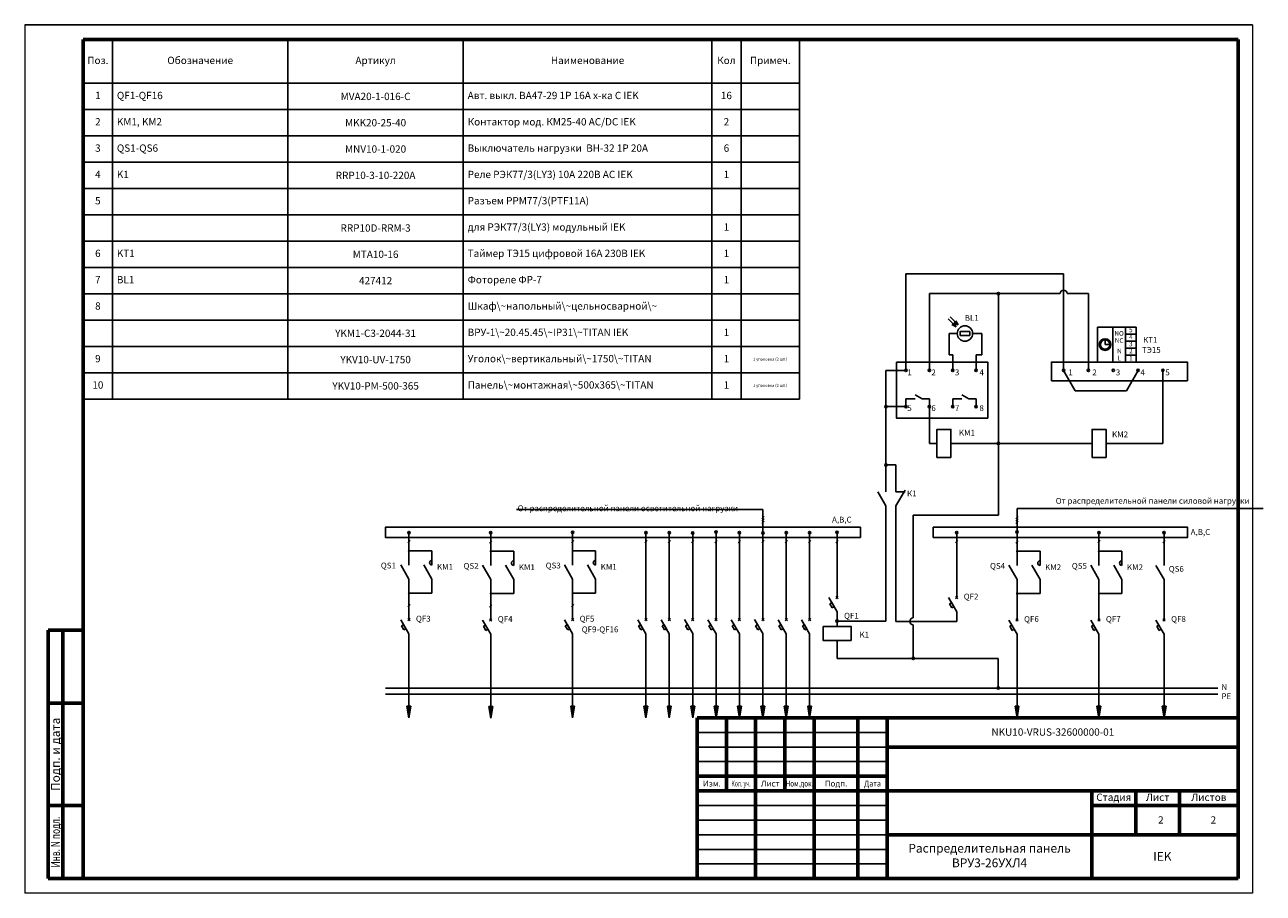
# Model space of a CAD drawing. Units: millimetres. Extents: x 31339 to 32199, y 11197 to 11494.
# Drawn here: x 31775 to 32199, y 11197 to 11494 of the extents above; entities that cross this region are included whole.
import ezdxf
from ezdxf.enums import TextEntityAlignment as Align

# ---------------------------------------------------------------- set-up
doc = ezdxf.new("R2010")
doc.units = ezdxf.units.MM
doc.linetypes.add('HIDDEN', pattern=[0.375, 0.25, -0.125])
doc.layers.add('Штамп', color=7, linetype='Continuous', lineweight=18)
doc.layers.add('Электрические линии', color=7, linetype='Continuous', lineweight=25)
doc.styles.add('GOST 2.304', font='CS_Gost2304.shx', dxfattribs={"oblique": 15, "height": 2.5})
doc.styles.get("Standard").update_dxf_attribs({"font": 'arial.ttf'})

# ---------------------------------------------------------------- blocks, each defined once
blk = doc.blocks.new('S109')
for p, q in [((0, 0), (6, 0)), ((6, 0), (12.06, 3.5)), ((7.56, 0.9), (7.56, 0.9)), ((12, 0), (18, 0))]:
    blk.add_line(p, q)
blk.add_arc((13, 0), 1, 0, 180)
blk = doc.blocks.new('Реле')
at = {"layer": 'Электрические линии', "ltscale": 100}
h = blk.add_hatch(color=256, dxfattribs=at)
edge = h.paths.add_edge_path()
edge.add_arc((153.61, -4.41), 0.5, 180, 540)
h = blk.add_hatch(color=256, dxfattribs=at)
edge = h.paths.add_edge_path()
edge.add_arc((153.61, -22.41), 0.5, 180, 540)
at = {"ltscale": 100}
blk.add_lwpolyline([(153.61, -10.41), (153.61, -0.41)], dxfattribs=at)
at = {"layer": 'Электрические линии', "ltscale": 100}
for p, q in [((153.61, -4.41), (153.61, 3.59)), ((163.44, -4.4), (153.44, -4.4)), ((153.44, -22.4), (163.44, -22.4))]:
    blk.add_line(p, q, dxfattribs=at)
at = {"layer": 'Электрические линии'}
for p, q in [((153.61, -10.41), (153.61, -4.41)), ((153.61, -16.41), (150.11, -10.35)), ((153.61, -25.81), (153.61, -16.41))]:
    blk.add_line(p, q, dxfattribs=at)
at = {"layer": 'Электрические линии', "rotation": 90}
blk.add_blockref('S109', (163.44, -22.4), dxfattribs=at)
at = {"oblique": 10}
for tag, p in [('ПРИМЕЧАНИЕ1', (135.9, -8.41)), ('ПОЗИЦИЯ1', (135.9, -12.24)), ('ПРИМЕЧАНИЕ', (168.41, -8.62)), ('ПОЗИЦИЯ', (168.41, -12.45)), ('МАРКА1', (145.32, -16.24)), ('МАРКА', (177.83, -16.45)), ('НОМ_ЗНАЧЕНИЕ1', (135.9, -20.45)), ('НОМ_ЗНАЧЕНИЕ', (168.41, -20.65))]:
    blk.add_attdef(tag, p, '', height=3, dxfattribs=at)
blk = doc.blocks.new('вык авт')
for p, q in [((0, -4), (0, 0)), ((0, -8), (0, -4)), ((-3.51, -8), (0, -14)), ((-2.26, -10.14), (-3.12, -10.64)), ((-1.25, -11.86), (-2.26, -10.14)), ((-0.5, -8.5), (0.5, -7.5)), ((-0.5, -7.5), (0.5, -8.5)), ((-0.5, -8.5), (0.5, -7.5)), ((-3.12, -10.64), (-2.11, -12.37)), ((-2.11, -12.37), (-1.25, -11.86)), ((0, -14), (0, -18))]:
    blk.add_line(p, q)
blk = doc.blocks.new('вык.авт')
blk.add_blockref('вык авт', (0, 0))
blk = doc.blocks.new('рубильник')
for p, q in [((-320.5, -125.25), (-320.5, -121.25)), ((-324, -125.25), (-320.5, -131.25)), ((-320.5, -131.25), (-320.5, -135.25))]:
    blk.add_line(p, q)
at = {"oblique": 10}
for tag, width, p, p2 in [('ПРИМЕЧАНИЕ', 0.982074, (-318.5, -124), (-289.5, -124)), ('ПОЗИЦИЯ', 6.288554, (-313.16, -128), (-292.66, -128))]:
    blk.add_attdef(tag, text='', height=3, dxfattribs=dict(at, width=width)).set_placement(p, p2, align=Align.FIT)
for tag, p in [('МАРКА', (-308.5, -132)), ('НОМ.ЗНАЧЕНИЕ', (-312.07, -135.56))]:
    blk.add_attdef(tag, p, '', height=3, dxfattribs=at)
blk = doc.blocks.new('3 фазы')
for p, q in [((2643.65, 2295.35), (2642.65, 2294.36)), ((2643.65, 2294.35), (2642.65, 2293.36)), ((2643.65, 2293.35), (2642.65, 2292.36)), ((2643.16, 2294.4), (2643.16, 2293.37))]:
    blk.add_line(p, q)
blk = doc.blocks.new('*T23')
at = {"color": 0, "linetype": 'ByBlock', "lineweight": -2}
for p, q in [((0, 0), (245, 0)), ((0, 0), (0, -123)), ((10, 0), (10, -123)), ((70, 0), (70, -123)), ((130, 0), (130, -123)), ((215, 0), (215, -123)), ((225, 0), (225, -123)), ((245, 0), (245, -123)), ((0, -15), (245, -15)), ((0, -24), (245, -24)), ((0, -33), (245, -33)), ((0, -42), (245, -42)), ((0, -51), (245, -51)), ((0, -60), (245, -60)), ((0, -69), (245, -69)), ((0, -78), (245, -78)), ((0, -87), (245, -87)), ((0, -96), (245, -96)), ((0, -105), (245, -105)), ((0, -114), (245, -114)), ((0, -123), (245, -123))]:
    blk.add_line(p, q, dxfattribs=at)
at = {"color": 0, "style": 'GOST 2.304'}
for s, insert, char_height, width, attachment_point in [('Поз.', (5, -7.5), 2.5, 7, 5), ('Обозначение', (40, -7.5), 2.5, 57, 5), ('Артикул', (100, -7.5), 2.5, 57, 5), ('Наименование', (172.5, -7.5), 2.5, 82, 5), ('Кол', (220, -7.5), 2.5, 7, 5), ('Примеч.', (235, -7.5), 2.5, 17, 5), ('1', (5, -19.5), 2.5, 7, 5), ('QF1-QF16', (11.5, -19.5), 2.5, 57, 4), ('{\\C256;MVA20-1-016-C }', (100, -19.5), 2.5, 57, 5), ('Авт. выкл. ВА47-29 1Р 16А х-ка С IEK', (131.5, -19.5), 2.5, 82, 4), ('16', (220, -19.5), 2.5, 7, 5), ('2', (5, -28.5), 2.5, 7, 5), ('KM1, KM2', (11.5, -28.5), 2.5, 57, 4), ('{\\C256;MKK20-25-40 }', (100, -28.5), 2.5, 57, 5), ('Контактор мод. КМ25-40 AC/DC IEK', (131.5, -28.5), 2.5, 82, 4), ('2', (220, -28.5), 2.5, 7, 5), ('3', (5, -37.5), 2.5, 7, 5), ('QS1-QS6', (11.5, -37.5), 2.5, 57, 4), ('{\\C256;MNV10-1-020 }', (100, -37.5), 2.5, 57, 5), ('Выключатель нагрузки  ВН-32 1Р 20А', (131.5, -37.5), 2.5, 82, 4), ('6', (220, -37.5), 2.5, 7, 5), ('4', (5, -46.5), 2.5, 7, 5), ('K1', (11.5, -46.5), 2.5, 57, 4), ('{\\C256;RRP10-3-10-220A }', (100, -46.5), 2.5, 57, 5), ('Реле РЭК77/3(LY3) 10А 220В АC IEK', (131.5, -46.5), 2.5, 82, 4), ('1', (220, -46.5), 2.5, 7, 5), ('5', (5, -55.5), 2.5, 7, 5), ('Разъем РРМ77/3(PTF11A) ', (131.5, -55.5), 2.5, 82, 4), ('{\\C256;RRP10D-RRM-3 }', (100, -64.5), 2.5, 57, 5), ('для РЭК77/3(LY3) модульный IEK', (131.5, -64.5), 2.5, 82, 4), ('1', (220, -64.5), 2.5, 7, 5), ('6', (5, -73.5), 2.5, 7, 5), ('KT1', (11.5, -73.5), 2.5, 57, 4), ('Таймер ТЭ15 цифровой 16А 230В IEK', (131.5, -73.5), 2.5, 82, 4), ('1', (220, -73.5), 2.5, 7, 5), ('{\\C256;MTA10-16 }', (100, -73.5), 2.5, 57, 5), ('7', (5, -82.5), 2.5, 7, 5), ('BL1', (11.5, -82.5), 2.5, 57, 4), ('{\\C256;427412 }', (100, -82.5), 2.5, 57, 5), ('Фотореле ФР-7', (131.5, -82.5), 2.5, 82, 4), ('1', (220, -82.5), 2.5, 7, 5), ('8', (5, -91.5), 2.5, 7, 5), ('Шкаф\\~напольный\\~цельносварной\\~', (131.5, -91.5), 2.5, 82, 4), ('{\\C256;YKM1-C3-2044-31 }', (100, -100.5), 2.5, 57, 5), ('ВРУ-1\\~20.45.45\\~IP31\\~TITAN IEK', (131.5, -100.5), 2.5, 82, 4), ('1', (220, -100.5), 2.5, 7, 5), ('9', (5, -109.5), 2.5, 7, 5), ('{\\C256;YKV10-UV-1750}', (100, -109.5), 2.5, 57, 5), ('Уголок\\~вертикальный\\~1750\\~TITAN', (131.5, -109.5), 2.5, 82, 4), ('1', (220, -109.5), 2.5, 7, 5), ('1 упаковка (2 шт.)', (235, -109.5), 1, 17, 5), ('10', (5, -118.5), 2.5, 7, 5), ('{\\C256;YKV10-PM-500-365 }', (100, -118.5), 2.5, 57, 5), ('Панель\\~монтажная\\~500x365\\~TITAN', (131.5, -118.5), 2.5, 82, 4), ('1', (220, -118.5), 2.5, 7, 5), ('1 упаковка (2 шт.)', (235, -118.5), 1, 17, 5)]:
    blk.add_mtext(s, dxfattribs=dict(at, insert=insert, char_height=char_height, width=width, attachment_point=attachment_point))
blk = doc.blocks.new('Фотореле ФР-7')
for p, q in [((-191979, 41565), (-192160, 41661)), ((-191979, 41565), (-192081, 41738)), ((-191890, 41655), (-192071, 41750)), ((-191890, 41655), (-191991, 41827))]:
    blk.add_line(p, q)
at = {"layer": 'Электрические линии'}
for p, q in [((-191979, 41565), (-192318, 41904)), ((-191890, 41655), (-192229, 41993))]:
    blk.add_line(p, q, dxfattribs=at)
blk.add_lwpolyline([(-191809, 41199), (-191392, 41199), (-191392, 41364), (-191809, 41364)], close=True, dxfattribs=at)
at = {"layer": 'Электрические линии', "ltscale": 0.000833333}
blk.add_circle((-191600, 41281), 329, dxfattribs=at)
blk = doc.blocks.new('Реле катушка')
at = {"ltscale": 100}
blk.add_lwpolyline([(0, 0), (0, 1200), (600, 1200), (600, 0)], close=True, dxfattribs=at)
for points in [[(0, 0), (0, 600), (-319, 600)], [(600, 0), (600, 600), (919, 600)]]:
    blk.add_lwpolyline(points, dxfattribs=at)
blk = doc.blocks.new('реле времени')
for p, q in [((-16.5, 0), (0, 0)), ((-16.5, 0), (-16.5, -15)), ((-10, -15), (-10, 0)), ((0, 0), (-4.5, 0)), ((-4.5, 0), (-4.5, -15)), ((0, 0), (0, -15)), ((-4.5, -3), (0, -3)), ((-13.25, -7.5), (-13.25, -5.5)), ((-13.25, -7.5), (-11.25, -7.5)), ((-4.5, -6), (0, -6)), ((-4.5, -9), (0, -9)), ((-16.5, -15), (0, -15)), ((0, -15), (-10, -15)), ((-4.5, -12), (0, -12))]:
    blk.add_line(p, q)
for radius in [2.5, 2]:
    blk.add_circle((-13.25, -7.5), radius)
at = {"char_height": 2, "attachment_point": 5, "style": 'GOST 2.304'}
for s, insert, width in [('NО', (-7.28, -3), 5.5509), ('NС', (-7.25, -6), 5.5), ('4', (-2.25, -4.5), 4.5), ('5', (-2.25, -1.5), 4.5), ('N', (-7.12, -10.5), 5.2368), ('3', (-2.25, -7.5), 4.5), ('2', (-2.25, -10.5), 4.5), ('L', (-7.25, -13.5), 5.5), ('1', (-2.25, -13.5), 4.5)]:
    blk.add_mtext(s, dxfattribs=dict(at, insert=insert, width=width))
at = {"oblique": 10}
for tag, p in [('ПРИМЕЧАНИЕ', (3, -2.92)), ('ПОЗИЦИЯ', (3, -6.75)), ('МАРКА', (12.42, -10.74)), ('НОМ_ЗНАЧЕНИЕ', (-9.34, -14.95))]:
    blk.add_attdef(tag, p, '', height=3, dxfattribs=at)
blk = doc.blocks.new('Нормально откр контакт')
for p, q in [((-321.4, -121), (-325.4, -121)), ((-321.4, -117.5), (-315.4, -121)), ((-315.4, -121), (-311.4, -121))]:
    blk.add_line(p, q)
blk = doc.blocks.new('Нормально откр контакт вертикальны')
for p, q in [((-322.74, -111.04), (-319.24, -117.04)), ((-319.24, -111.04), (-319.24, -107.04)), ((-319.24, -117.04), (-319.24, -121.04))]:
    blk.add_line(p, q)
blk = doc.blocks.new('Нормально закр контакт')
for q in [(-598.76, -93.27), (-602.7, -104.02)]:
    blk.add_line((-602.7, -100.01), q)
blk.add_lwpolyline([(-602.7, -89.52), (-602.7, -94.01), (-602.7, -94.01)])
at = {"ltscale": 100}
blk.add_lwpolyline([(-602.7, -94.01), (-598.78, -94.01)], dxfattribs=at)
at = {"oblique": 10}
for tag, p in [('ПРИМЕЧАНИЕ', (-597.92, -92.41)), ('ПОЗИЦИЯ', (-597.99, -95.98)), ('МАРКА', (-588.58, -100.22)), ('НОМ_ЗНАЧЕНИЕ', (-597.79, -104.22))]:
    blk.add_attdef(tag, p, '', height=3, dxfattribs=at)

msp = doc.modelspace()

# ---------------------------------------------------------------- hatches: boundary and pattern name
h = msp.add_hatch(color=256)
edge = h.paths.add_edge_path()
edge.add_arc((32108.324, 11402.419), 0.4, 0, 360)
h = msp.add_hatch(color=256)
edge = h.paths.add_edge_path()
edge.add_arc((32069.835, 11363.759), 0.4, 0, 360)
h = msp.add_hatch(color=256)
edge = h.paths.add_edge_path()
edge.add_arc((32108.324, 11351.165), 0.4, 0, 360)
h = msp.add_hatch(color=256)
edge = h.paths.add_edge_path()
edge.add_arc((32069.835, 11343.823), 0.4, 0, 360)
h = msp.add_hatch(color=256)
edge = h.paths.add_edge_path()
edge.add_arc((31906.678, 11320.659), 0.4, 0, 360)
h = msp.add_hatch(color=256)
edge = h.paths.add_edge_path()
edge.add_arc((31934.678, 11320.659), 0.4, 0, 360)
h = msp.add_hatch(color=256)
edge = h.paths.add_edge_path()
edge.add_arc((31962.678, 11320.777), 0.4, 0, 360)
h = msp.add_hatch(color=256)
edge = h.paths.add_edge_path()
edge.add_arc((31987.747, 11320.659), 0.4, 0, 360)
h = msp.add_hatch(color=256)
edge = h.paths.add_edge_path()
edge.add_arc((31995.747, 11320.659), 0.4, 0, 360)
h = msp.add_hatch(color=256)
edge = h.paths.add_edge_path()
edge.add_arc((32003.747, 11320.54), 0.4, 0, 360)
h = msp.add_hatch(color=256)
edge = h.paths.add_edge_path()
edge.add_arc((32011.747, 11320.85), 0.4, 0, 360)
h = msp.add_hatch(color=256)
edge = h.paths.add_edge_path()
edge.add_arc((32019.747, 11320.659), 0.4, 0, 360)
h = msp.add_hatch(color=256)
edge = h.paths.add_edge_path()
edge.add_arc((32027.747, 11320.54), 0.4, 0, 360)
h = msp.add_hatch(color=256)
edge = h.paths.add_edge_path()
edge.add_arc((32035.747, 11320.659), 0.4, 0, 360)
h = msp.add_hatch(color=256)
edge = h.paths.add_edge_path()
edge.add_arc((32043.747, 11320.659), 0.4, 0, 360)
h = msp.add_hatch(color=256)
edge = h.paths.add_edge_path()
edge.add_arc((32053.125, 11320.777), 0.4, 0, 360)
h = msp.add_hatch(color=256)
edge = h.paths.add_edge_path()
edge.add_arc((32094.049, 11320.659), 0.4, 0, 360)
h = msp.add_hatch(color=256)
edge = h.paths.add_edge_path()
edge.add_arc((32114.69, 11320.85), 0.4, 0, 360)
h = msp.add_hatch(color=256)
edge = h.paths.add_edge_path()
edge.add_arc((32142.69, 11320.659), 0.4, 0, 360)
h = msp.add_hatch(color=256)
edge = h.paths.add_edge_path()
edge.add_arc((32164.992, 11320.659), 0.4, 0, 360)
h = msp.add_hatch(color=256)
edge = h.paths.add_edge_path()
edge.add_arc((32053.125, 11290.432), 0.4, 0, 360)
h = msp.add_hatch(color=256)
edge = h.paths.add_edge_path()
edge.add_arc((32079.208, 11277.66), 0.4, 0, 360)
h = msp.add_hatch(color=256)
edge = h.paths.add_edge_path()
edge.add_arc((32108.259, 11267.479), 0.4, 0, 360)
for points in [[(31906.678, 11257.343), (31907.345, 11261.343), (31906.011, 11261.343)], [(31934.678, 11257.225), (31935.345, 11261.225), (31934.011, 11261.225)], [(31962.678, 11257.343), (31963.345, 11261.343), (31962.011, 11261.343)], [(31987.747, 11257.343), (31988.414, 11261.343), (31987.081, 11261.343)], [(31995.747, 11257.343), (31996.414, 11261.343), (31995.081, 11261.343)], [(32003.81, 11257.321), (32004.477, 11261.321), (32003.144, 11261.321)], [(32011.747, 11257.343), (32012.414, 11261.343), (32011.081, 11261.343)], [(32019.747, 11257.343), (32020.414, 11261.343), (32019.081, 11261.343)], [(32027.747, 11257.343), (32028.414, 11261.343), (32027.081, 11261.343)], [(32035.747, 11257.343), (32036.414, 11261.343), (32035.081, 11261.343)], [(32043.747, 11257.343), (32044.414, 11261.343), (32043.081, 11261.343)], [(32114.69, 11257.343), (32115.357, 11261.343), (32114.023, 11261.343)], [(32142.69, 11257.343), (32143.357, 11261.343), (32142.023, 11261.343)], [(32164.992, 11257.343), (32165.659, 11261.343), (32164.326, 11261.343)]]:
    msp.add_hatch(color=256).paths.add_polyline_path(points)

# ---------------------------------------------------------------- linework, layer by layer
at = {"ltscale": 100}
for p, q in [((32195.282, 11494.343), (31775.282, 11494.343)), ((32130.614, 11409.139), (32076.705, 11409.139)), ((32076.705, 11376.164), (32076.705, 11409.139)), ((32130.614, 11376.164), (32130.614, 11409.139)), ((32084.705, 11376.164), (32084.705, 11402.419)), ((32084.705, 11402.419), (32129.415, 11402.419)), ((32108.324, 11402.419), (32108.324, 11326.634)), ((32131.813, 11402.419), (32139.101, 11402.419)), ((32139.101, 11376.164), (32139.101, 11402.419)), ((32092.705, 11376.164), (32092.705, 11381.449)), ((32100.705, 11376.164), (32100.705, 11381.444)), ((32172.957, 11378.976), (32172.957, 11372.618)), ((32076.705, 11376.164), (32069.835, 11376.164)), ((32069.835, 11376.164), (32069.835, 11337.834)), ((32130.614, 11376.164), (32134.548, 11369.166)), ((32152.14, 11369.166), (32156.075, 11376.164)), ((32164.561, 11376.164), (32164.561, 11351.165)), ((32172.882, 11372.618), (32172.882, 11372.618)), ((32134.548, 11369.166), (32146.766, 11369.166)), ((32146.766, 11369.166), (32152.14, 11369.166)), ((32076.705, 11363.759), (32069.835, 11363.759)), ((32084.705, 11363.759), (32084.705, 11351.165)), ((32069.835, 11342.069), (32069.835, 11350.088)), ((32094.614, 11351.165), (32114.276, 11351.165)), ((32073.279, 11343.823), (32073.279, 11338.227)), ((32027.747, 11328.54), (31943.536, 11328.54)), ((32027.747, 11320.54), (32027.747, 11328.54)), ((32114.69, 11320.969), (32114.69, 11328.969)), ((32198.901, 11328.969), (32114.69, 11328.969)), ((32069.835, 11326.634), (32069.835, 11290.432)), ((32073.279, 11290.314), (32073.279, 11326.634)), ((31987.747, 11297.26), (31987.747, 11320.659)), ((31995.747, 11296.983), (31995.747, 11320.659)), ((32003.747, 11297.339), (32003.747, 11320.54)), ((32011.747, 11297.26), (32011.747, 11320.659)), ((32019.747, 11297.26), (32019.747, 11320.659)), ((32027.747, 11297.339), (32027.747, 11320.54)), ((32035.747, 11297.26), (32035.747, 11320.659)), ((32043.747, 11297.26), (32043.747, 11320.659)), ((32053.125, 11320.777), (32053.125, 11312.623)), ((32061.125, 11322.577), (32061.125, 11318.977)), ((32094.049, 11320.659), (32094.046, 11304.832)), ((32164.992, 11312.659), (32164.992, 11320.659)), ((32053.125, 11312.623), (32053.125, 11304.832)), ((32164.992, 11297.141), (32164.992, 11302.804)), ((32053.125, 11288.589), (32053.125, 11290.432)), ((32053.125, 11290.432), (32069.835, 11290.432)), ((32066.776, 11290.432), (32066.776, 11290.432)), ((32094.046, 11290.314), (32073.279, 11290.314)), ((32053.125, 11283.789), (32053.125, 11277.66)), ((32183.357, 11267.479), (31898.678, 11267.479)), ((32183.357, 11265.385), (31898.678, 11265.385))]:
    msp.add_line(p, q, dxfattribs=at)
for p, q in [((32099.498, 11388.758), (32102.677, 11388.758)), ((32076.705, 11363.759), (32076.705, 11366.426)), ((32078.221, 11366.426), (32076.705, 11366.426)), ((32083.821, 11366.426), (32084.705, 11366.426)), ((32084.705, 11363.759), (32084.705, 11366.426)), ((32092.705, 11363.759), (32092.705, 11366.426)), ((32094.221, 11366.426), (32092.705, 11366.426)), ((32099.821, 11366.426), (32100.705, 11366.426)), ((32100.705, 11363.759), (32100.705, 11366.426)), ((32137.8, 11351.165), (32114.276, 11351.165)), ((32147.71, 11351.165), (32164.561, 11351.165)), ((32073.279, 11343.823), (32069.835, 11343.823)), ((32079.208, 11291.513), (32079.208, 11326.634)), ((32079.208, 11326.634), (32108.324, 11326.634)), ((32086.049, 11318.977), (32086.049, 11322.577)), ((31906.278, 11317.18), (31907.077, 11317.974)), ((31934.278, 11317.062), (31935.077, 11317.856)), ((31962.278, 11317.18), (31963.077, 11317.974)), ((31987.348, 11317.18), (31988.147, 11317.974)), ((31995.348, 11317.18), (31996.147, 11317.974)), ((32003.348, 11317.18), (32004.147, 11317.974)), ((32011.348, 11317.18), (32012.147, 11317.974)), ((32019.348, 11317.18), (32020.147, 11317.974)), ((32027.348, 11317.18), (32028.147, 11317.974)), ((32035.348, 11317.18), (32036.147, 11317.974)), ((32043.348, 11317.18), (32044.147, 11317.974)), ((32052.725, 11317.18), (32053.524, 11317.974)), ((32093.649, 11317.147), (32094.448, 11317.941)), ((32114.29, 11317.062), (32115.089, 11317.856)), ((32142.29, 11317.18), (32143.089, 11317.974)), ((32164.593, 11317.18), (32165.392, 11317.974)), ((31906.278, 11295.263), (31907.077, 11296.057)), ((31934.278, 11295.144), (31935.077, 11295.938)), ((31962.278, 11295.263), (31963.077, 11296.057)), ((32094.046, 11290.432), (32094.046, 11290.314)), ((32079.208, 11277.66), (32079.208, 11289.114)), ((31906.678, 11282.86), (31906.678, 11261.343)), ((31934.678, 11282.741), (31934.678, 11261.225)), ((31962.678, 11282.86), (31962.678, 11261.343)), ((31987.747, 11282.86), (31987.747, 11261.343)), ((31995.747, 11282.86), (31995.747, 11261.343)), ((32003.747, 11282.939), (32003.747, 11261.321)), ((32011.747, 11282.86), (32011.747, 11261.343)), ((32019.747, 11282.86), (32019.747, 11261.343)), ((32027.747, 11282.939), (32027.747, 11261.343)), ((32035.747, 11282.86), (32035.747, 11261.343)), ((32043.747, 11282.86), (32043.747, 11261.343)), ((32114.69, 11282.741), (32114.69, 11261.343)), ((32142.69, 11282.741), (32142.69, 11261.343)), ((32164.992, 11282.741), (32164.992, 11261.343)), ((32053.125, 11277.66), (32108.259, 11277.66)), ((32108.259, 11277.66), (32108.259, 11267.479)), ((31907.345, 11261.343), (31906.011, 11261.343)), ((31906.011, 11261.343), (31906.678, 11257.343)), ((31906.678, 11257.343), (31907.345, 11261.343)), ((31935.345, 11261.225), (31934.011, 11261.225)), ((31934.011, 11261.225), (31934.678, 11257.225)), ((31934.678, 11257.225), (31935.345, 11261.225)), ((31963.345, 11261.343), (31962.011, 11261.343)), ((31962.011, 11261.343), (31962.678, 11257.343)), ((31962.678, 11257.343), (31963.345, 11261.343)), ((31988.414, 11261.343), (31987.081, 11261.343)), ((31987.081, 11261.343), (31987.747, 11257.343)), ((31987.747, 11257.343), (31988.414, 11261.343)), ((31996.414, 11261.343), (31995.081, 11261.343)), ((31995.081, 11261.343), (31995.747, 11257.343)), ((31995.747, 11257.343), (31996.414, 11261.343)), ((32004.477, 11261.321), (32003.144, 11261.321)), ((32003.144, 11261.321), (32003.81, 11257.321)), ((32003.81, 11257.321), (32004.477, 11261.321)), ((32012.414, 11261.343), (32011.081, 11261.343)), ((32011.081, 11261.343), (32011.747, 11257.343)), ((32011.747, 11257.343), (32012.414, 11261.343)), ((32020.414, 11261.343), (32019.081, 11261.343)), ((32019.081, 11261.343), (32019.747, 11257.343)), ((32019.747, 11257.343), (32020.414, 11261.343)), ((32028.414, 11261.343), (32027.081, 11261.343)), ((32027.081, 11261.343), (32027.747, 11257.343)), ((32027.747, 11257.343), (32028.414, 11261.343)), ((32036.414, 11261.343), (32035.081, 11261.343)), ((32035.081, 11261.343), (32035.747, 11257.343)), ((32035.747, 11257.343), (32036.414, 11261.343)), ((32044.414, 11261.343), (32043.081, 11261.343)), ((32043.081, 11261.343), (32043.747, 11257.343)), ((32043.747, 11257.343), (32044.414, 11261.343)), ((32115.357, 11261.343), (32114.023, 11261.343)), ((32114.023, 11261.343), (32114.69, 11257.343)), ((32114.69, 11257.343), (32115.357, 11261.343)), ((32143.357, 11261.343), (32142.023, 11261.343)), ((32142.023, 11261.343), (32142.69, 11257.343)), ((32142.69, 11257.343), (32143.357, 11261.343)), ((32165.659, 11261.343), (32164.326, 11261.343)), ((32164.326, 11261.343), (32164.992, 11257.343)), ((32164.992, 11257.343), (32165.659, 11261.343))]:
    msp.add_line(p, q)
for points in [[(32073.404, 11378.976), (32104.656, 11378.976), (32104.656, 11359.822), (32073.404, 11359.822)], [(32126.475, 11372.618), (32172.957, 11372.618), (32172.957, 11378.976), (32126.475, 11378.976)], [(32048.325, 11288.589), (32057.925, 11288.589), (32057.925, 11283.789), (32048.325, 11283.789)]]:
    msp.add_lwpolyline(points, close=True, dxfattribs=at)
for points in [[(32061.125, 11318.977), (31898.678, 11318.977), (31898.678, 11322.577), (32061.125, 11322.577)], [(32086.049, 11322.577), (32172.992, 11322.577), (32172.992, 11318.977), (32086.049, 11318.977)]]:
    msp.add_lwpolyline(points)
for centre in [(32108.324, 11402.419), (32108.324, 11402.419), (32108.324, 11402.419), (32076.705, 11376.164), (32084.705, 11376.164), (32092.705, 11376.164), (32100.705, 11376.164), (32130.614, 11376.164), (32139.101, 11376.164), (32147.588, 11376.164), (32156.075, 11376.164), (32156.075, 11376.164), (32164.561, 11376.164), (32069.835, 11363.759), (32069.835, 11363.759), (32069.835, 11363.759), (32076.705, 11363.759), (32084.705, 11363.759), (32092.705, 11363.759), (32100.705, 11363.759), (32108.324, 11351.165), (32108.324, 11351.165), (32108.324, 11351.165), (32069.835, 11343.823), (32069.835, 11343.823), (32069.835, 11343.823)]:
    msp.add_circle(centre, 0.4, dxfattribs=at)
for centre in [(32108.324, 11402.419), (32069.835, 11363.759), (32108.324, 11351.165), (32069.835, 11343.823), (31906.678, 11320.659), (31934.678, 11320.659), (31962.678, 11320.777), (31987.747, 11320.659), (31995.747, 11320.659), (32003.747, 11320.54), (32011.747, 11320.85), (32019.747, 11320.659), (32027.747, 11320.54), (32035.747, 11320.659), (32043.747, 11320.659), (32053.125, 11320.777), (32094.049, 11320.659), (32114.69, 11320.85), (32142.69, 11320.659), (32164.992, 11320.659), (32053.125, 11290.432), (32079.208, 11277.66), (32108.259, 11267.479)]:
    msp.add_circle(centre, 0.4)
for centre, start, end in [((32130.614, 11402.419), 0, 180), ((32079.208, 11290.314), 90, 270)]:
    msp.add_arc(centre, 1.199, start, end)
at = {"layer": 'Штамп', "ltscale": 0.083333}
for p, q in [((31775.282, 11494.343), (31775.282, 11197.343)), ((32195.282, 11494.343), (31775.282, 11494.343)), ((32195.282, 11494.343), (32195.282, 11197.343)), ((32195.282, 11197.343), (31775.282, 11197.343))]:
    msp.add_line(p, q, dxfattribs=at)
at = {"layer": 'Штамп', "lineweight": 60, "ltscale": 0.083333}
for p, q in [((32190.282, 11489.343), (31795.282, 11489.343)), ((31795.282, 11489.343), (31795.282, 11202.343)), ((32190.282, 11202.343), (32190.282, 11489.343))]:
    msp.add_line(p, q, dxfattribs=at)
at = {"layer": 'Штамп', "linetype": 'Continuous', "lineweight": 60}
for p, q in [((31783.282, 11202.343), (31783.282, 11287.343)), ((31783.282, 11287.343), (31795.282, 11287.343)), ((31788.282, 11202.343), (31788.282, 11287.343)), ((31783.282, 11262.343), (31795.282, 11262.343)), ((31783.282, 11227.343), (31795.282, 11227.343)), ((31795.282, 11202.343), (31783.282, 11202.343))]:
    msp.add_line(p, q, dxfattribs=at)
at = {"layer": 'Штамп', "linetype": 'Continuous', "lineweight": 60, "ltscale": 0.5}
for p, q in [((32005.282, 11257.343), (32190.282, 11257.343)), ((32005.282, 11202.343), (32005.282, 11257.343)), ((32015.282, 11257.343), (32015.282, 11232.343)), ((32025.282, 11257.343), (32025.282, 11202.343)), ((32035.282, 11257.343), (32035.282, 11232.343)), ((32045.282, 11257.343), (32045.282, 11202.343)), ((32060.282, 11257.343), (32060.282, 11202.343)), ((32070.282, 11202.343), (32070.282, 11257.333)), ((32190.282, 11202.343), (32190.282, 11257.343)), ((32070.282, 11247.343), (32190.282, 11247.343)), ((32005.282, 11237.343), (32070.282, 11237.343)), ((32005.282, 11232.343), (32190.282, 11232.343)), ((32140.282, 11202.343), (32140.282, 11232.343)), ((32140.282, 11232.343), (32140.282, 11202.343)), ((32155.282, 11232.343), (32155.282, 11217.343)), ((32170.282, 11232.343), (32170.282, 11217.343)), ((32140.282, 11227.343), (32190.282, 11227.343)), ((32070.282, 11217.343), (32190.282, 11217.343)), ((32005.282, 11202.343), (32190.282, 11202.343))]:
    msp.add_line(p, q, dxfattribs=at)
at = {"layer": 'Штамп', "linetype": 'Continuous', "lineweight": 25, "ltscale": 0.5}
for p, q in [((32005.282, 11252.343), (32070.282, 11252.343)), ((32005.282, 11247.343), (32070.282, 11247.343)), ((32005.282, 11242.343), (32070.282, 11242.343)), ((32005.282, 11227.343), (32070.282, 11227.343)), ((32005.282, 11222.343), (32070.282, 11222.343)), ((32005.282, 11217.343), (32070.282, 11217.343)), ((32005.282, 11212.343), (32070.282, 11212.343)), ((32005.282, 11207.343), (32070.282, 11207.343))]:
    msp.add_line(p, q, dxfattribs=at)
at = {"layer": 'Штамп', "ltscale": 0.5}
for p, q in [((32140.282, 11232.343), (32190.282, 11232.343)), ((32190.282, 11232.343), (32190.282, 11216.232))]:
    msp.add_line(p, q, dxfattribs=at)
at = {"layer": 'Штамп', "color": 3, "lineweight": 60, "ltscale": 0.083333}
msp.add_line((31783.282, 11202.343), (32148.234, 11202.343), dxfattribs=at)
at = {"layer": 'Электрические линии', "ltscale": 0.000833333}
msp.add_line((32091.465, 11388.758), (32094.239, 11388.758), dxfattribs=at)
at = {"layer": 'Электрические линии'}
for p, q in [((32091.465, 11381.449), (32091.465, 11388.757)), ((32102.677, 11381.444), (32102.677, 11388.758)), ((32092.705, 11381.449), (32091.465, 11381.449)), ((32100.705, 11381.444), (32102.677, 11381.444))]:
    msp.add_line(p, q, dxfattribs=at)

# ---------------------------------------------------------------- block references
msp.add_blockref('*T23', (31795.282, 11489.343))
at = {"xscale": 0.008, "yscale": 0.008, "zscale": 0.008}
msp.add_blockref('Фотореле ФР-7', (33629.672, 11058.507), dxfattribs=at)
at = {"ltscale": 100}
ref = msp.add_blockref('реле времени', (32155.415, 11390.976), dxfattribs=dict(at, xscale=0.8, yscale=0.8, zscale=0.8))
ref.add_attrib('ПОЗИЦИЯ', 'КT1', (32157.815, 11385.579), dxfattribs={"height": 2, "style": 'GOST 2.304', "oblique": 15})
ref.add_attrib('МАРКА', 'ТЭ15', (32157.42, 11382.144), dxfattribs={"height": 2, "style": 'GOST 2.304', "oblique": 15})
for name, p, xscale, yscale, zscale in [('Нормально откр контакт', (32208.395, 11414.844), 0.4, 0.4, 0.4), ('Нормально откр контакт', (32224.395, 11414.844), 0.4, 0.4, 0.4), ('Реле катушка', (32087.259, 11346.365), 0.008, 0.008, 0.008), ('Реле катушка', (32140.355, 11346.365), 0.008, 0.008, 0.008), ('Нормально откр контакт вертикальны', (32325.225, 11423.47), 0.8, 0.8, 0.8), ('вык.авт', (31987.747, 11297.26), 0.8, 0.8, 0.8), ('вык.авт', (31995.747, 11297.26), 0.8, 0.8, 0.8), ('вык.авт', (32003.747, 11297.339), 0.8, 0.8, 0.8), ('вык.авт', (32011.747, 11297.26), 0.8, 0.8, 0.8), ('вык.авт', (32019.747, 11297.26), 0.8, 0.8, 0.8), ('вык.авт', (32027.747, 11297.339), 0.8, 0.8, 0.8), ('вык.авт', (32035.747, 11297.26), 0.8, 0.8, 0.8), ('вык.авт', (32043.747, 11297.26), 0.8, 0.8, 0.8)]:
    msp.add_blockref(name, p, dxfattribs=dict(at, xscale=xscale, yscale=yscale, zscale=zscale))
ref = msp.add_blockref('Нормально закр контакт', (32555.441, 11409.84), dxfattribs=dict(at, xscale=0.8, yscale=0.8, zscale=0.8))
ref.add_attrib('ПОЗИЦИЯ', 'К1', (32077.047, 11333.059), dxfattribs={"height": 2, "style": 'GOST 2.304', "oblique": 15})
at = {"linetype": 'HIDDEN', "ltscale": 100, "xscale": 0.8, "yscale": 0.8, "zscale": 0.8}
for p in [(29913.223, 9489.915), (30000.165, 9489.885)]:
    msp.add_blockref('3 фазы', p, dxfattribs=at)
at = {"ltscale": 100}
ref = msp.add_blockref('Реле', (31783.789, 11317.907), dxfattribs=dict(at, xscale=0.8, yscale=0.8, zscale=0.8))
ref.add_attrib('ПОЗИЦИЯ', 'KM1', (31916.273, 11307.948), dxfattribs={"height": 2, "style": 'GOST 2.304', "oblique": 15})
ref.add_attrib('ПОЗИЦИЯ1', 'QS1', (31897.074, 11308.413), dxfattribs={"height": 2, "style": 'GOST 2.304', "oblique": 15})
ref = msp.add_blockref('Реле', (31811.789, 11317.789), dxfattribs=dict(at, xscale=0.8, yscale=0.8, zscale=0.8))
ref.add_attrib('ПОЗИЦИЯ', 'KM1', (31944.273, 11307.83), dxfattribs={"height": 2, "style": 'GOST 2.304', "oblique": 15})
ref.add_attrib('ПОЗИЦИЯ1', 'QS2', (31925.355, 11308.295), dxfattribs={"height": 2, "style": 'GOST 2.304', "oblique": 15})
ref = msp.add_blockref('Реле', (31839.789, 11317.907), dxfattribs=dict(at, xscale=0.8, yscale=0.8, zscale=0.8))
ref.add_attrib('ПОЗИЦИЯ', 'KM1', (31972.273, 11307.948), dxfattribs={"height": 2, "style": 'GOST 2.304', "oblique": 15})
ref.add_attrib('ПОЗИЦИЯ1', 'QS3', (31953.453, 11308.413), dxfattribs={"height": 2, "style": 'GOST 2.304', "oblique": 15})
ref = msp.add_blockref('Реле', (31991.801, 11317.789), dxfattribs=dict(at, xscale=0.8, yscale=0.8, zscale=0.8))
ref.add_attrib('ПОЗИЦИЯ', 'KM2', (32124.285, 11307.83), dxfattribs={"height": 2, "style": 'GOST 2.304', "oblique": 15})
ref.add_attrib('ПОЗИЦИЯ1', 'QS4', (32105.437, 11308.295), dxfattribs={"height": 2, "style": 'GOST 2.304', "oblique": 15})
ref = msp.add_blockref('Реле', (32019.801, 11317.789), dxfattribs=dict(at, xscale=0.8, yscale=0.8, zscale=0.8))
ref.add_attrib('ПОЗИЦИЯ', 'KM2', (32152.285, 11307.83), dxfattribs={"height": 2, "style": 'GOST 2.304', "oblique": 15})
ref.add_attrib('ПОЗИЦИЯ1', 'QS5', (32133.433, 11308.295), dxfattribs={"height": 2, "style": 'GOST 2.304', "oblique": 15})
ref = msp.add_blockref('рубильник', (32421.392, 11409.659), dxfattribs=dict(at, xscale=0.8, yscale=0.8, zscale=0.8))
ref.add_attrib('ПОЗИЦИЯ', 'QS6', (32166.592, 11307.259), dxfattribs={"height": 2, "style": 'GOST 2.304', "oblique": 15})
ref = msp.add_blockref('вык.авт', (32053.125, 11304.832), dxfattribs=dict(at, xscale=0.8, yscale=0.8, zscale=0.8))
ref.add_attrib('НОМ_ЗНАЧЕНИЕ', 'QF1', (32055.525, 11291.232), dxfattribs={"height": 2, "style": 'GOST 2.304', "oblique": 15})
ref = msp.add_blockref('вык.авт', (32094.046, 11304.832), dxfattribs=dict(at, xscale=0.8, yscale=0.8, zscale=0.8))
ref.add_attrib('ПОЗИЦИЯ', 'QF2', (32096.446, 11297.796), dxfattribs={"height": 2, "style": 'GOST 2.304', "oblique": 15})
ref = msp.add_blockref('вык.авт', (31906.678, 11297.26), dxfattribs=dict(at, xscale=0.8, yscale=0.8, zscale=0.8))
ref.add_attrib('ПОЗИЦИЯ', 'QF3', (31909.078, 11290.223), dxfattribs={"height": 2, "style": 'GOST 2.304', "oblique": 15})
ref = msp.add_blockref('вык.авт', (31934.678, 11297.141), dxfattribs=dict(at, xscale=0.8, yscale=0.8, zscale=0.8))
ref.add_attrib('ПОЗИЦИЯ', 'QF4', (31937.078, 11290.105), dxfattribs={"height": 2, "style": 'GOST 2.304', "oblique": 15})
ref = msp.add_blockref('вык.авт', (31962.678, 11297.26), dxfattribs=dict(at, xscale=0.8, yscale=0.8, zscale=0.8))
ref.add_attrib('ПОЗИЦИЯ', 'QF5', (31965.078, 11290.223), dxfattribs={"height": 2, "style": 'GOST 2.304', "oblique": 15})
ref = msp.add_blockref('вык.авт', (32114.69, 11297.141), dxfattribs=dict(at, xscale=0.8, yscale=0.8, zscale=0.8))
ref.add_attrib('ПОЗИЦИЯ', 'QF6', (32117.09, 11290.105), dxfattribs={"height": 2, "style": 'GOST 2.304', "oblique": 15})
ref = msp.add_blockref('вык.авт', (32142.69, 11297.141), dxfattribs=dict(at, xscale=0.8, yscale=0.8, zscale=0.8))
ref.add_attrib('ПОЗИЦИЯ', 'QF7', (32145.09, 11290.105), dxfattribs={"height": 2, "style": 'GOST 2.304', "oblique": 15})
ref = msp.add_blockref('вык.авт', (32164.992, 11297.141), dxfattribs=dict(at, xscale=0.8, yscale=0.8, zscale=0.8))
ref.add_attrib('ПОЗИЦИЯ', 'QF8', (32167.392, 11290.105), dxfattribs={"height": 2, "style": 'GOST 2.304', "oblique": 15})

# ---------------------------------------------------------------- texts
at = {"ltscale": 100, "style": 'GOST 2.304', "oblique": 15}
for s, p in [('1', (32077.161, 11374.454)), ('2', (32085.384, 11374.454)), ('3', (32093.434, 11374.454)), ('4', (32101.832, 11374.454)), ('1', (32132.211, 11374.454)), ('2', (32140.435, 11374.454)), ('3', (32148.484, 11374.454)), ('4', (32156.882, 11374.454)), ('5', (32165.41, 11374.454)), ('5', (32077.161, 11362.239)), ('6', (32085.384, 11362.239)), ('7', (32093.434, 11362.239)), ('8', (32101.832, 11362.239)), ('QF9-QF16', (31965.791, 11286.566))]:
    msp.add_text(s, height=2, dxfattribs=at).set_placement(p)
at = {"linetype": 'HIDDEN', "ltscale": 100, "char_height": 2, "width": 0.11395, "attachment_point": 1, "style": 'GOST 2.304'}
for s, insert in [('BL1', (32096.796, 11395.097)), ('KM1', (32094.819, 11355.827)), ('KM2', (32147.178, 11355.248))]:
    msp.add_mtext(s, dxfattribs=dict(at, insert=insert))
at = {"char_height": 2, "attachment_point": 1, "style": 'GOST 2.304'}
for s, insert in [('A,B,C', (32051.411, 11326.104)), ('A,B,C', (32174.086, 11321.875)), ('N', (32184.59, 11268.854)), ('PE', (32184.59, 11265.711))]:
    msp.add_mtext_dynamic_manual_height_columns(s, width=0.29505, gutter_width=12.5, heights=[0], dxfattribs=dict(at, insert=insert))
at = {"color": 3, "linetype": 'HIDDEN', "ltscale": 100, "insert": (32060.813, 11286.778), "char_height": 2, "width": 0.11395, "attachment_point": 1, "style": 'GOST 2.304'}
msp.add_mtext('{\\C256;K1}', dxfattribs=at)
at = {"insert": (32105.933, 11253.704), "char_height": 2.5, "width": 56.57837, "attachment_point": 1, "style": 'GOST 2.304'}
msp.add_mtext('NKU10-VRUS-32600000-01', dxfattribs=at)
at = {"char_height": 2.5, "attachment_point": 1, "style": 'GOST 2.304'}
for insert in [(32162.935, 11223.654), (32180.887, 11223.654)]:
    msp.add_mtext('2', dxfattribs=dict(at, insert=insert))
at = {"layer": 'Штамп', "color": 0, "style": 'GOST 2.304', "oblique": 15}
msp.add_text('Подп. и дата', height=3, rotation=90, dxfattribs=at).set_placement((31785.782, 11244.843), align=Align.MIDDLE_CENTER)
at = {"layer": 'Штамп', "color": 0, "ltscale": 0.5, "style": 'GOST 2.304', "oblique": 15}
for s, p in [('Изм.', (32010.282, 11234.843)), ('Лист', (32030.282, 11234.843)), ('Подп.', (32052.782, 11234.843))]:
    msp.add_text(s, height=2, dxfattribs=at).set_placement(p, align=Align.MIDDLE_CENTER)
for s, width, p in [('Кол. уч.', 0.65, (32020.282, 11234.843)), ('Ном.док.', 0.8, (32040.282, 11234.843)), ('Дата', 0.9, (32065.282, 11234.843))]:
    msp.add_text(s, height=2, dxfattribs=dict(at, width=width)).set_placement(p, align=Align.MIDDLE_CENTER)
at = {"layer": 'Штамп', "color": 0, "style": 'GOST 2.304', "oblique": 15, "width": 0.7}
msp.add_text('Инв. N подл.', height=3, rotation=90, dxfattribs=at).set_placement((31785.782, 11214.843), align=Align.MIDDLE_CENTER)
at = {"layer": 'Штамп', "color": 0, "ltscale": 100, "char_height": 2.5, "attachment_point": 5, "style": 'GOST 2.304'}
for s, insert, width in [('Стадия', (32147.782, 11229.843), 15), ('Лист', (32162.782, 11229.843), 15), ('Листов', (32180.282, 11229.843), 20)]:
    msp.add_mtext(s, dxfattribs=dict(at, insert=insert, width=width))
at = {"layer": 'Штамп', "color": 0, "ltscale": 0.5, "insert": (32105.282, 11209.843), "char_height": 3, "width": 70, "attachment_point": 5, "style": 'GOST 2.304'}
msp.add_mtext('Распределительная панель\\PВРУ3-26УХЛ4', dxfattribs=at)
at = {"layer": 'Штамп', "lineweight": 25, "ltscale": 0.5, "insert": (32164.416, 11209.535), "char_height": 3, "width": 50, "attachment_point": 5, "style": 'GOST 2.304'}
msp.add_mtext('IEK', dxfattribs=at)
at = {"layer": 'Электрические линии', "color": 0, "ltscale": 0.083333, "char_height": 2, "width": 83.74836, "attachment_point": 5, "style": 'GOST 2.304'}
for s, insert in [('От распределительной панели силовой нагрузки', (32161.064, 11331.27)), ('От распределительной панели осветительной нагрузки', (31981.552, 11328.731))]:
    msp.add_mtext(s, dxfattribs=dict(at, insert=insert))

doc.saveas('drawing.dxf')
